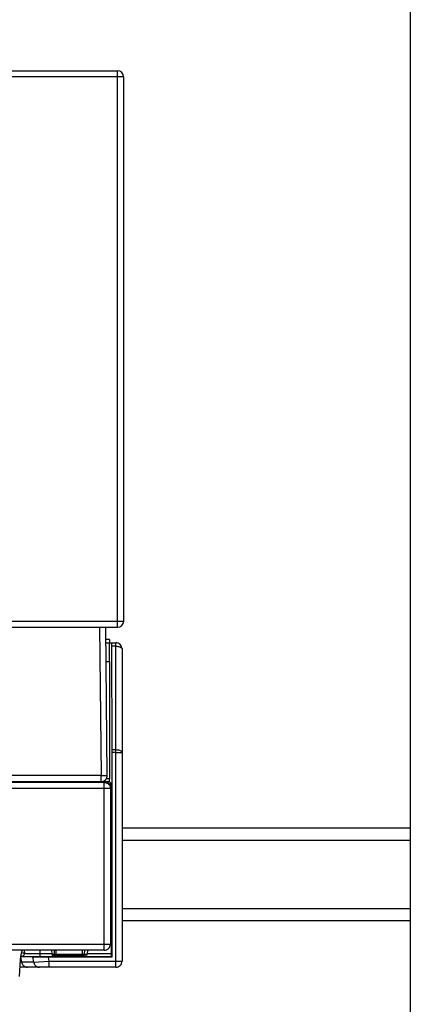
# Model space of a CAD drawing. Units: millimetres. Extents: x -8648 to 20659, y -34386 to 121930.
# Drawn here: x -2643 to -2517, y -31049 to -30730 of the extents above; entities that cross this region are included whole.
import ezdxf

# ---------------------------------------------------------------- set-up
doc = ezdxf.new("R2010")
doc.units = ezdxf.units.MM
doc.layers.add('2DH_OBP', color=51, linetype='Continuous', lineweight=18)
doc.layers.add('2DH_PLS_Z', color=240, linetype='Continuous', lineweight=35)
doc.layers.add('at_Entity', color=7, linetype='Continuous')

# ---------------------------------------------------------------- blocks, each defined once
blk = doc.blocks.new('A$C5F6165D2')
at = {"layer": 'at_Entity', "color": 1, "lineweight": 5}
for p, q in [((573.1, 1250.16), (573.32, 1250.19)), ((573.32, 1250.19), (573.54, 1250.3)), ((573.54, 1250.3), (573.65, 1250.45)), ((573.65, 1250.45), (573.69, 1250.67))]:
    blk.add_line(p, q, dxfattribs=at)
at = {"layer": 'at_Entity', "color": 7}
for points in [[(678.25, 1748.62), (678.25, 997.61)], [(678.25, 1291.45), (584.99, 1291.45)], [(678.25, 1287.48), (584.99, 1287.48)], [(678.25, 1265.43), (584.99, 1265.43)], [(678.25, 1261.46), (584.99, 1261.46)]]:
    blk.add_lwpolyline(points, dxfattribs=at)
at = {"layer": 'at_Entity', "color": 1}
for points in [[(517.9, 1536.71), (583.47, 1536.71)], [(585.5, 1534.71), (583.47, 1534.71), (583.47, 1536.74)], [(2.03, 1534.71), (2.03, 1358.56), (583.47, 1358.56), (583.47, 1534.71)], [(583.49, 1534.71), (517.93, 1534.71)], [(585.5, 1534.71), (585.5, 1358.56)], [(583.49, 1358.57), (585.52, 1358.57)], [(583.49, 1356.57), (583.49, 1358.55)], [(2.03, 1356.57), (583.47, 1356.57)], [(577.72, 1356.57), (578.18, 1308.51)], [(580.14, 1308.53), (579.73, 1356.58)], [(580.97, 1352.56), (579.82, 1352.56)], [(580.97, 1352.56), (580.97, 1351.5)], [(579.83, 1351.52), (580.89, 1351.52), (581.54, 1351.52), (582.96, 1351.52)], [(581.53, 1351.52), (581.53, 1351.52), (581.53, 1351.52), (581.53, 1351.42), (581.53, 1351.29), (581.53, 1351.19), (581.53, 1351.1), (581.53, 1350.96), (581.53, 1350.78), (581.53, 1350.64), (581.53, 1350.46), (581.71, 1316.96), (581.71, 1316.04), (581.71, 1249.73), (581.53, 1249.96), (581.53, 1249.96), (581.53, 1249.96), (581.53, 1249.96), (581.53, 1249.96), (581.53, 1249.96), (581.53, 1249.96), (581.53, 1250.01), (581.53, 1250.05), (581.53, 1250.05), (581.53, 1250.05), (581.53, 1250.1), (581.53, 1250.15), (581.53, 1250.15), (581.53, 1250.15), (581.53, 1250.24), (581.53, 1250.28), (581.53, 1250.28), (581.53, 1250.33), (581.53, 1250.38), (581.53, 1250.38), (581.53, 1250.42), (581.53, 1250.47), (581.53, 1250.52), (581.53, 1250.56), (581.53, 1250.61), (581.53, 1250.7), (581.53, 1250.79), (581.53, 1250.79), (581.53, 1250.88), (581.53, 1250.93), (581.53, 1302.44), (581.62, 1302.95), (581.62, 1305.85), (580.97, 1306.5), (579.91, 1306.5)], [(580.97, 1345.51), (580.97, 1345.74), (580.97, 1345.97), (580.97, 1346.24), (580.97, 1346.43), (580.97, 1346.66), (580.97, 1346.89), (580.97, 1347.12), (580.97, 1347.3), (580.97, 1347.53), (580.97, 1347.72), (580.97, 1347.81), (580.97, 1347.95), (580.97, 1348.04), (580.97, 1348.18), (580.97, 1348.27), (580.97, 1348.36), (580.97, 1348.46), (580.97, 1348.59), (580.97, 1348.69), (580.97, 1348.78), (580.97, 1348.92), (580.97, 1349.01), (580.97, 1349.1), (580.97, 1349.19), (580.97, 1349.33), (580.97, 1349.42), (580.97, 1349.52), (580.97, 1349.61), (580.97, 1349.7), (580.97, 1349.75), (580.97, 1349.84), (580.97, 1349.93), (580.97, 1350.02), (580.97, 1350.12), (580.97, 1350.16), (580.97, 1350.25), (580.97, 1350.35), (580.97, 1350.44), (580.97, 1350.48), (580.97, 1350.53), (580.97, 1350.67), (580.97, 1350.67), (580.97, 1350.76), (580.97, 1350.81), (580.97, 1350.9), (580.97, 1350.9), (580.97, 1350.99), (580.97, 1350.99), (580.97, 1351.08), (580.97, 1351.13), (580.97, 1351.22), (580.97, 1351.27), (580.97, 1351.31), (580.97, 1351.41), (580.92, 1351.41), (580.92, 1351.5), (580.92, 1351.5), (580.92, 1351.5), (580.92, 1351.5), (580.92, 1351.5)], [(582.97, 1316.96), (582.97, 1350.46), (581.55, 1350.46)], [(582.97, 1350.45), (582.97, 1351.51)], [(582.97, 1350.45), (583.3, 1350.45), (583.62, 1350.35), (583.85, 1350.35), (584.13, 1350.22), (584.4, 1350.12), (584.59, 1350.03), (584.77, 1349.94), (584.86, 1349.8), (585, 1349.66), (585, 1349.53)], [(584.98, 1349.52), (584.98, 1316.02), (584.98, 1248.47)], [(579.83, 1345.51), (580.98, 1345.51)], [(580.97, 1345.51), (580.97, 1307.45)], [(581.7, 1316.96), (582.99, 1316.96)], [(582.97, 1316.96), (583.3, 1316.91), (583.62, 1316.87), (583.85, 1316.87), (584.13, 1316.73), (584.4, 1316.64), (584.59, 1316.54), (584.77, 1316.45), (584.86, 1316.31), (585, 1316.13), (585, 1316.04)], [(582.97, 1316.03), (582.97, 1316.95)], [(561.28, 1248.46), (582.98, 1248.46), (582.98, 1316.01), (581.69, 1316.01)], [(582.97, 1316.03), (585, 1316.03)], [(578.17, 1308.53), (7.33, 1308.53)], [(578.17, 1306.52), (578.45, 1306.52), (578.77, 1306.57), (579.09, 1306.75), (579.32, 1306.89), (579.6, 1307.07), (579.83, 1307.35), (580.02, 1307.58), (580.06, 1307.9), (580.15, 1308.23), (580.15, 1308.55)], [(578.17, 1308.53), (578.17, 1306.5)], [(578.17, 1308.53), (580.15, 1308.53)], [(580.97, 1307.46), (579.96, 1307.5)], [(580.97, 1306.52), (580.97, 1306.52), (580.97, 1306.52), (580.97, 1306.52), (580.97, 1306.52), (580.97, 1306.52), (580.97, 1306.52), (580.97, 1306.57), (580.97, 1306.61), (580.97, 1306.61), (580.97, 1306.61), (580.97, 1306.66), (580.97, 1306.75), (580.97, 1306.75), (580.97, 1306.75), (580.97, 1306.75), (580.97, 1306.84), (580.97, 1306.84), (580.97, 1306.89), (580.97, 1306.94), (580.97, 1306.94), (580.97, 1306.98), (580.97, 1307.03), (580.97, 1307.07), (580.97, 1307.17), (580.97, 1307.17), (580.97, 1307.26), (580.97, 1307.31), (580.97, 1307.35), (580.97, 1307.44), (580.97, 1307.44)], [(6.24, 1304.31), (6.24, 1253.95), (579.21, 1253.95), (579.21, 1304.31), (6.24, 1304.31), (6.24, 1304.31)], [(6.25, 1306.34), (579.22, 1306.34), (579.22, 1306.52), (579.22, 1306.57), (578.76, 1306.57)], [(578.17, 1306.52), (7.33, 1306.52)], [(578.66, 1306.52), (578.66, 1306.52), (578.66, 1306.52), (578.61, 1306.52), (578.56, 1306.52), (578.56, 1306.52), (578.43, 1306.52), (578.38, 1306.52), (578.33, 1306.52), (578.24, 1306.52), (578.2, 1306.52), (578.2, 1306.52), (578.2, 1306.52), (578.2, 1306.52), (578.2, 1306.52), (578.2, 1306.52), (578.2, 1306.52), (578.2, 1306.52), (578.2, 1306.52), (578.2, 1306.52), (578.2, 1306.52)], [(578.76, 1306.56), (578.67, 1306.51)], [(578.76, 1306.56), (578.76, 1306.56), (578.76, 1306.56), (578.76, 1306.56), (578.76, 1306.56), (578.76, 1306.56), (578.76, 1306.56), (578.76, 1306.56)], [(579.21, 1306.56), (579.3, 1306.56), (579.39, 1306.56), (579.44, 1306.56), (579.53, 1306.56), (579.58, 1306.56), (579.62, 1306.51), (579.72, 1306.51), (579.81, 1306.51), (579.81, 1306.51), (579.9, 1306.47), (579.95, 1306.47), (580.04, 1306.42), (580.08, 1306.42), (580.13, 1306.37), (580.18, 1306.33), (580.22, 1306.33), (580.36, 1306.28), (580.36, 1306.19), (580.45, 1306.19), (580.5, 1306.19), (580.55, 1306.1), (580.59, 1306.05), (580.64, 1306.01), (580.68, 1305.91), (580.78, 1305.91), (580.82, 1305.78), (580.87, 1305.78), (580.91, 1305.68), (580.96, 1305.59), (581.01, 1305.5), (581.05, 1305.45), (581.1, 1305.36), (581.1, 1305.22), (581.19, 1305.18), (581.19, 1305.08), (581.19, 1304.95), (581.19, 1304.95), (581.19, 1304.81), (581.19, 1304.72), (581.19, 1304.62)], [(579.21, 1306.52), (579.53, 1306.48), (579.81, 1306.43), (580.13, 1306.34), (580.36, 1306.11), (580.64, 1305.92), (580.87, 1305.69), (581.01, 1305.37), (581.1, 1305.09), (581.19, 1304.77), (581.19, 1304.54)], [(579.21, 1304.31), (579.21, 1306.34)], [(579.21, 1306.32), (579.53, 1306.32), (579.81, 1306.27), (580.13, 1306.09), (580.36, 1305.95), (580.64, 1305.77), (580.87, 1305.49), (581.01, 1305.26), (581.1, 1304.94), (581.19, 1304.61), (581.19, 1304.29)], [(579.28, 1306.56), (579.23, 1306.56)], [(581.21, 1304.31), (579.23, 1304.31)], [(580.76, 1305.87), (581.64, 1305.87)], [(581.21, 1304.62), (581.21, 1304.53)], [(581.21, 1304.31), (581.21, 1253.95)], [(581.53, 1302.45), (581.2, 1302.45)], [(581.21, 1302.93), (581.63, 1302.93)], [(579.21, 1251.96), (579.21, 1253.98)], [(579.21, 1253.96), (581.19, 1253.96)], [(563.69, 1251.96), (297, 1251.96)], [(552.12, 1248.99), (552.16, 1249.08), (552.16, 1249.22), (552.16, 1249.45), (552.21, 1249.54), (552.21, 1249.77), (552.21, 1249.86), (552.25, 1250.05), (552.25, 1250.18), (552.35, 1250.32), (552.35, 1250.46), (552.35, 1250.6), (552.35, 1250.6), (552.35, 1250.69), (552.44, 1250.78), (552.44, 1250.83), (552.44, 1250.87), (552.44, 1251.01), (552.48, 1251.11), (552.48, 1251.15), (552.53, 1251.2), (552.53, 1251.29), (552.53, 1251.34), (552.58, 1251.43), (552.58, 1251.57), (552.62, 1251.61), (552.62, 1251.66), (552.67, 1251.75), (552.67, 1251.84), (552.76, 1251.84), (552.76, 1251.93)], [(552.53, 1248.12), (552.21, 1249.74)], [(552.22, 1249.95), (552.54, 1249.95), (556.05, 1249.81), (556.32, 1248.11)], [(552.22, 1249.95), (552.54, 1249.95)], [(552.32, 1249.95), (552.37, 1249.95), (552.55, 1249.95), (552.69, 1250), (552.83, 1250.05), (552.97, 1250.18), (553.11, 1250.28), (553.2, 1250.37), (553.29, 1250.51), (553.38, 1250.69), (553.38, 1250.83), (553.38, 1250.97)], [(552.36, 1249.95), (552.41, 1249.95), (552.41, 1249.95), (552.41, 1249.95), (552.45, 1249.95), (552.54, 1249.95), (552.54, 1249.95), (552.64, 1249.95), (552.73, 1249.95), (552.82, 1249.95), (552.87, 1249.95), (552.96, 1249.95), (553.1, 1249.95), (553.19, 1249.95), (553.37, 1249.95), (553.51, 1249.95), (553.6, 1249.95), (553.79, 1249.95), (553.93, 1249.95), (554.02, 1249.95), (554.2, 1249.95), (554.34, 1249.95), (554.53, 1249.95), (554.76, 1249.95), (554.94, 1249.95), (555.08, 1249.95), (555.31, 1249.95), (555.49, 1249.95), (555.72, 1249.95), (555.91, 1249.95), (556.14, 1249.95), (556.32, 1249.95), (556.55, 1249.95), (556.78, 1249.95), (556.97, 1249.95), (557.24, 1249.95), (557.48, 1249.95), (557.71, 1249.95), (557.94, 1249.95), (558.12, 1249.95), (558.4, 1249.95)], [(552.56, 1251.2), (553.39, 1250.97), (553.39, 1251.93)], [(553.39, 1250.99), (553.39, 1250.99), (553.39, 1250.99), (553.44, 1250.99), (553.48, 1250.99), (553.48, 1250.99), (553.58, 1250.99), (553.62, 1250.99), (553.67, 1250.99), (553.72, 1250.99), (553.81, 1250.94), (553.9, 1250.94), (554.04, 1250.94), (554.08, 1250.94), (554.13, 1250.94), (554.27, 1250.94), (554.45, 1250.94), (554.54, 1250.94), (554.64, 1250.94), (554.73, 1250.94), (554.87, 1250.94), (555.05, 1250.94), (555.19, 1250.94), (555.37, 1250.94), (555.51, 1250.94), (555.65, 1250.94), (555.83, 1250.94), (556.02, 1250.94), (556.11, 1250.94), (556.34, 1250.94), (556.53, 1250.94), (556.66, 1250.94), (556.85, 1250.94), (557.03, 1250.94), (557.26, 1250.94), (557.4, 1250.94), (557.63, 1250.94), (557.82, 1250.94), (558, 1250.94), (558.18, 1250.94), (558.42, 1250.94)], [(561.07, 1249.75), (560.84, 1249.75), (560.65, 1249.75), (560.42, 1249.75), (560.19, 1249.75), (560.01, 1249.75), (559.78, 1249.75), (559.59, 1249.75), (559.36, 1249.75), (559.18, 1249.75), (558.95, 1249.75), (558.86, 1249.75), (558.77, 1249.75), (558.58, 1249.75), (558.49, 1249.75), (558.35, 1249.75), (558.21, 1249.75), (558.12, 1249.75), (558.03, 1249.75), (557.94, 1249.75), (557.84, 1249.75), (557.71, 1249.75), (557.61, 1249.75), (557.52, 1249.75), (557.43, 1249.75), (557.29, 1249.75), (557.2, 1249.75), (557.11, 1249.75), (557.06, 1249.75), (556.97, 1249.75), (556.83, 1249.75), (556.74, 1249.75), (556.65, 1249.75), (556.55, 1249.75), (556.42, 1249.75), (556.32, 1249.75), (556.28, 1249.75), (556.23, 1249.75), (556.14, 1249.75), (556.14, 1249.79), (556.05, 1249.79)], [(558.41, 1251.96), (558.41, 1250.94)], [(558.41, 1250.92), (562.23, 1250.92)], [(558.41, 1250.92), (558.41, 1249.95), (565.82, 1249.95)], [(581.7, 1249.75), (561.06, 1249.75), (561.29, 1248.46)], [(562.14, 1251.96), (562.23, 1250.67)], [(562.24, 1250.68), (563.07, 1250.68)], [(562.9, 1250.16), (562.81, 1250.16)], [(562.97, 1251.96), (563.06, 1250.67)], [(563.07, 1250.68), (563.67, 1250.68)], [(563.07, 1250.68), (563.07, 1250.68), (563.07, 1250.64), (563.07, 1250.59), (563.12, 1250.5), (563.12, 1250.45), (563.17, 1250.45), (563.17, 1250.4), (563.17, 1250.36), (563.21, 1250.36), (563.3, 1250.31), (563.3, 1250.31), (563.3, 1250.31), (563.3, 1250.31), (563.3, 1250.31), (563.3, 1250.31), (563.3, 1250.31), (563.3, 1250.31), (563.3, 1250.31), (563.3, 1250.31), (563.3, 1250.31), (563.3, 1250.31), (563.3, 1250.31), (563.3, 1250.31), (563.3, 1250.31), (563.3, 1250.31), (563.3, 1250.31), (563.3, 1250.31), (563.3, 1250.31), (563.3, 1250.31), (563.3, 1250.31), (563.3, 1250.27), (563.3, 1250.27), (563.4, 1250.27), (563.4, 1250.22), (563.49, 1250.17), (563.49, 1250.17), (563.53, 1250.17), (563.58, 1250.17), (563.63, 1250.17), (563.67, 1250.17)], [(563.69, 1250.68), (563.69, 1251.97)], [(563.69, 1250.68), (572.22, 1250.68)], [(563.69, 1250.68), (563.69, 1250.17)], [(572.26, 1250.16), (572.22, 1250.16), (563.69, 1250.16), (563.69, 1250.16)], [(572.23, 1251.96), (563.7, 1251.96)], [(564.97, 1249.85), (564.88, 1249.85), (564.74, 1249.85), (564.56, 1249.85), (564.46, 1249.85), (564.33, 1249.85), (564.23, 1249.85), (564.1, 1249.85), (564.05, 1249.85), (564, 1249.85), (563.91, 1249.85), (564, 1249.85), (564, 1249.85), (564.05, 1249.85), (564.14, 1249.85), (564.23, 1249.8), (564.33, 1249.8), (564.51, 1249.8), (564.65, 1249.8), (564.83, 1249.8), (564.97, 1249.8), (570.96, 1249.8), (571.1, 1249.8), (571.28, 1249.8), (571.38, 1249.8), (571.51, 1249.8), (571.65, 1249.8), (571.75, 1249.8), (571.84, 1249.85), (571.93, 1249.85), (571.98, 1249.85), (571.98, 1249.85), (571.98, 1249.85), (571.93, 1249.85), (571.93, 1249.85), (571.79, 1249.85), (571.7, 1249.85), (571.61, 1249.85), (571.42, 1249.85), (571.28, 1249.85), (571.15, 1249.85), (570.96, 1249.85), (564.97, 1249.85)], [(563.94, 1249.85), (563.94, 1249.85)], [(564.97, 1249.81), (564.97, 1249.86)], [(570.12, 1249.95), (581.5, 1249.95)], [(570.98, 1249.81), (570.98, 1249.86)], [(571.95, 1249.85), (571.95, 1249.85)], [(579.21, 1251.96), (572.21, 1251.96)], [(572.23, 1250.68), (572.87, 1250.68), (572.97, 1251.97)], [(572.23, 1250.68), (572.23, 1251.97)], [(572.23, 1250.68), (572.23, 1250.17)], [(572.26, 1250.16), (572.31, 1250.16), (572.31, 1250.16), (572.35, 1250.16), (572.45, 1250.16), (572.49, 1250.16), (572.54, 1250.21), (572.58, 1250.25), (572.58, 1250.25), (572.63, 1250.25), (572.68, 1250.34), (572.68, 1250.34), (572.68, 1250.34), (572.68, 1250.34), (572.68, 1250.34), (572.68, 1250.34), (572.68, 1250.34), (572.68, 1250.34), (572.68, 1250.34), (572.68, 1250.34), (572.68, 1250.34), (572.68, 1250.34), (572.68, 1250.34), (572.68, 1250.34), (572.68, 1250.34), (572.68, 1250.34), (572.68, 1250.34), (572.68, 1250.34), (572.68, 1250.34), (572.68, 1250.34), (572.68, 1250.34), (572.68, 1250.34), (572.72, 1250.34), (572.77, 1250.39), (572.77, 1250.48), (572.77, 1250.48), (572.86, 1250.48), (572.86, 1250.58), (572.86, 1250.62), (572.91, 1250.67), (572.91, 1250.67)], [(572.89, 1250.68), (573.72, 1250.68)], [(573.1, 1250.16), (573.05, 1250.16)], [(573.71, 1250.92), (581.55, 1250.92)], [(573.82, 1251.96), (573.73, 1250.67)], [(551.76, 1243.51), (552.13, 1248.99)], [(552.53, 1248.12), (552.12, 1248.12)], [(556.33, 1248.12), (552.51, 1248.12)], [(552.53, 1248.12), (552.58, 1247.85), (552.62, 1247.62), (552.76, 1247.34), (552.95, 1247.11), (553.18, 1246.93), (553.41, 1246.79), (553.68, 1246.6), (553.91, 1246.51), (554.14, 1246.47), (554.42, 1246.47)], [(556.33, 1248.12), (561.26, 1248.45)], [(556.33, 1248.12), (556.42, 1247.85), (556.56, 1247.62), (556.65, 1247.34), (556.84, 1247.11), (556.98, 1246.93), (557.25, 1246.79), (557.48, 1246.6), (557.76, 1246.51), (558.04, 1246.47), (558.31, 1246.47)], [(561.28, 1248.46), (561.28, 1246.44)], [(582.97, 1246.46), (582.97, 1248.49)], [(582.97, 1248.46), (585, 1248.46)], [(582.97, 1246.46), (561.27, 1246.46), (558.32, 1246.46), (554.45, 1246.46), (551.96, 1246.46)]]:
    blk.add_lwpolyline(points, dxfattribs=at)
for centre, radius, start, end in [((583.46, 1534.7), 2.04, 0.3041, 89.6959), ((583.51, 1358.58), 2.01, 269.5293, 359.1536), ((582.99, 1349.51), 1.98, 0.0872, 91.2298), ((579.21, 1253.94), 1.98, 270.0872, 1.2298), ((562.75, 1250.72), 0.532, 184.6649, 274.3431), ((562.89, 1250.98), 0.819, 270.6285, 297.4439), ((573.07, 1251.02), 0.849, 243.0345, 268.893), ((582.99, 1248.47), 2.01, 269.5336, 0.4664)]:
    blk.add_arc(centre, radius, start, end, dxfattribs=at)
blk = doc.blocks.new('A$C1E0E55D0')
at = {"layer": '2DH_OBP', "color": 51, "lineweight": 20}
blk.add_blockref('A$C5F6165D2', (0, 0), dxfattribs=at)

msp = doc.modelspace()

# ---------------------------------------------------------------- block references
at = {"layer": '2DH_PLS_Z'}
msp.add_blockref('A$C1E0E55D0', (-3195.04, -32283.14), dxfattribs=at)

doc.saveas('drawing.dxf')
